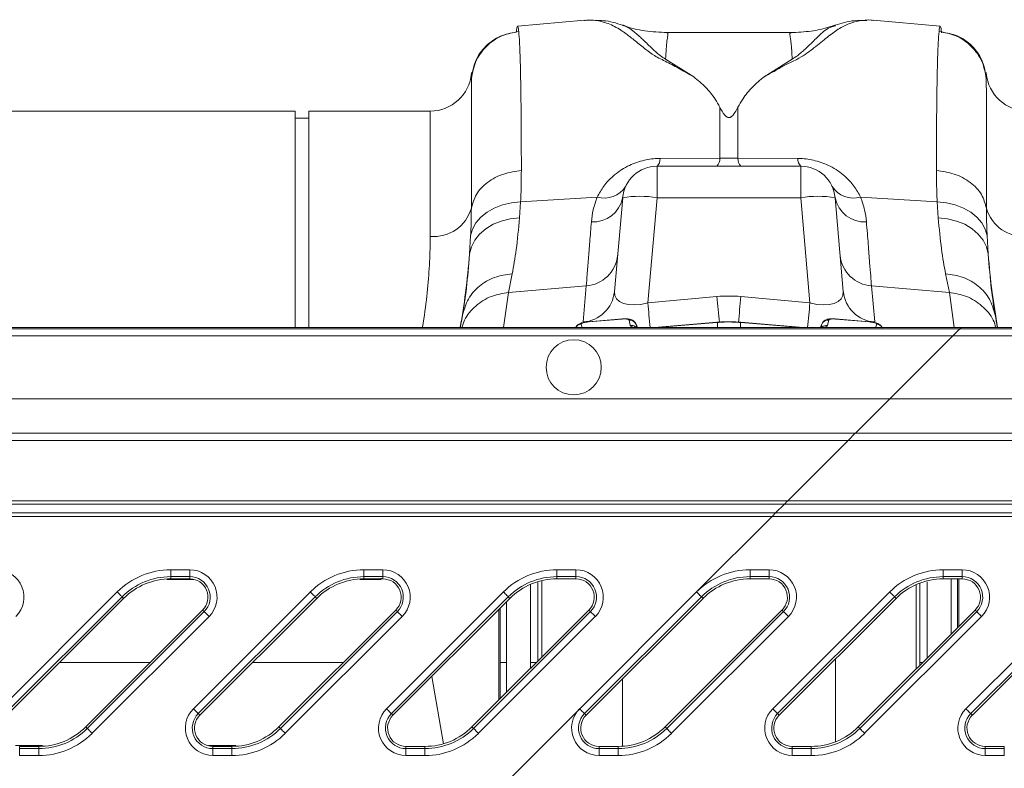
# Model space of a CAD drawing. Units: millimetres. Extents: x 0 to 4200, y 0 to 2970.
# Drawn here: x 1688 to 1831, y 2409 to 2518 of the extents above; entities that cross this region are included whole.
import ezdxf

# ---------------------------------------------------------------- set-up
doc = ezdxf.new("R2010")
doc.units = ezdxf.units.MM
doc.linetypes.add('SLD-Solid', pattern=[0])
doc.layers.add('ACO_DRAINAGE', color=7, linetype='SLD-Solid')

# ---------------------------------------------------------------- blocks, each defined once
blk = doc.blocks.new('ACO - 32894 32896 - PLAN')
at = {"layer": 'ACO_DRAINAGE', "linetype": 'SLD-Solid', "lineweight": 18}
for p, q in [((711.01, 203.41), (701.3, 202.56)), ((711.17, 203.4), (710.99, 203.41)), ((762.59, 202.56), (752.87, 203.41)), ((740.96, 201.62), (722.94, 201.62)), ((722.98, 201.61), (722.95, 201.62)), ((740.96, 201.6), (740.92, 201.59)), ((747.39, 202.62), (747.32, 202.6)), ((726.84, 195.22), (722.77, 197.77)), ((741.11, 197.77), (737.06, 195.23)), ((694.62, 195.81), (694.62, 195.72)), ((694.62, 195.72), (694.62, 194.98)), ((769.26, 195.72), (769.26, 195.79)), ((769.26, 194.98), (769.26, 195.72)), ((669.04, 190.24), (575.24, 190.24)), ((669.04, 158.84), (669.04, 190.24)), ((688.64, 190.24), (671.04, 190.24)), ((671.04, 158.84), (671.04, 190.24)), ((688.64, 172.07), (688.64, 190.24)), ((730.63, 190.82), (730.63, 183.4)), ((733.25, 183.4), (733.25, 190.82)), ((671.04, 189.24), (669.04, 189.24)), ((730.63, 183.4), (721.96, 183.37)), ((733.25, 183.4), (730.63, 183.4)), ((741.92, 183.37), (733.25, 183.4)), ((721.52, 177.68), (721.52, 182.24)), ((742.36, 182.24), (721.52, 182.24)), ((742.36, 182.24), (742.36, 177.68)), ((700.4, 176.93), (701.75, 177.07)), ((701.59, 174.77), (701.75, 177.07)), ((701.75, 177.07), (712.85, 177.77)), ((716.54, 177.68), (715.35, 164.05)), ((720.19, 162.41), (721.52, 177.68)), ((721.52, 177.68), (742.36, 177.68)), ((742.36, 177.68), (743.69, 162.41)), ((748.53, 164.05), (747.34, 177.68)), ((762.13, 177.07), (751.03, 177.77)), ((762.13, 177.07), (762.29, 174.77)), ((762.13, 177.07), (763.48, 176.93)), ((696.87, 175.57), (697.93, 176.17)), ((697.93, 176.17), (699.11, 176.63)), ((699.11, 176.63), (700.4, 176.93)), ((763.48, 176.93), (764.77, 176.63)), ((764.77, 176.63), (765.95, 176.17)), ((765.95, 176.17), (767.01, 175.57)), ((695.27, 174.02), (695.97, 174.85)), ((695.97, 174.85), (696.87, 175.57)), ((697.75, 173.82), (698.94, 174.3)), ((698.94, 174.3), (700.24, 174.62)), ((700.24, 174.62), (701.59, 174.77)), ((762.29, 174.77), (763.64, 174.62)), ((763.64, 174.62), (764.94, 174.3)), ((764.94, 174.3), (766.13, 173.82)), ((767.01, 175.57), (767.91, 174.85)), ((767.91, 174.85), (768.61, 174.02)), ((694.5, 172.15), (694.77, 173.11)), ((694.77, 173.11), (695.27, 174.02)), ((695.8, 172.4), (696.69, 173.18)), ((696.69, 173.18), (697.75, 173.82)), ((766.13, 173.82), (767.19, 173.18)), ((767.19, 173.18), (768.08, 172.4)), ((768.61, 174.02), (769.11, 173.11)), ((769.11, 173.11), (769.38, 172.15)), ((694.5, 172.15), (694.34, 169.52)), ((694.6, 170.55), (695.09, 171.52)), ((695.09, 171.52), (695.8, 172.4)), ((768.08, 172.4), (768.79, 171.52)), ((768.79, 171.52), (769.28, 170.55)), ((769.54, 169.52), (769.38, 172.15)), ((694.34, 169.52), (694.6, 170.55)), ((769.28, 170.55), (769.54, 169.52)), ((699.97, 163.93), (700.52, 166.65)), ((763.36, 166.65), (763.91, 163.93)), ((699.97, 163.93), (711.26, 164.89)), ((711.26, 164.89), (710.8, 159.65)), ((753.08, 159.65), (752.62, 164.89)), ((763.91, 163.93), (752.62, 164.89)), ((699.26, 158.84), (699.97, 163.93)), ((730.2, 163.34), (720.19, 162.41)), ((743.69, 162.41), (733.68, 163.34)), ((763.91, 163.93), (764.58, 158.84)), ((716.46, 160.11), (711.57, 159.69)), ((716.46, 160.08), (711.57, 159.66)), ((716.46, 160.1), (716.46, 160.11)), ((716.46, 160.08), (716.46, 160.1)), ((717.64, 159.17), (717.46, 159.93)), ((746.42, 159.93), (746.24, 159.17)), ((752.31, 159.69), (747.42, 160.11)), ((747.42, 160.11), (747.42, 160.1)), ((747.42, 160.1), (747.42, 160.08)), ((752.31, 159.66), (747.42, 160.08)), ((765.42, 158.66), (401.42, 158.66)), ((765.61, 158.84), (401.61, 158.84)), ((710.51, 159.34), (710.65, 158.84)), ((711.57, 159.69), (711.39, 159.66)), ((711.57, 159.66), (711.57, 159.69)), ((711.57, 159.69), (711.57, 159.69)), ((718.68, 158.83), (718.48, 159.34)), ((718.49, 159.31), (718.58, 158.85)), ((718.67, 158.84), (718.49, 159.31)), ((730.2, 159.61), (721.15, 158.84)), ((730.2, 159.58), (721.5, 158.84)), ((730.29, 159.61), (730.2, 159.61)), ((730.2, 159.58), (730.2, 159.61)), ((730.2, 159.61), (730.2, 159.61)), ((730.28, 159.58), (730.2, 159.58)), ((730.29, 159.61), (730.28, 159.58)), ((730.28, 158.84), (730.28, 159.58)), ((730.29, 159.61), (730.29, 159.61)), ((733.68, 159.61), (733.59, 159.61)), ((733.59, 159.61), (733.59, 159.61)), ((733.59, 159.61), (733.6, 159.58)), ((733.68, 159.58), (733.6, 159.58)), ((733.6, 159.58), (733.6, 158.84)), ((742.73, 158.84), (733.68, 159.61)), ((733.68, 159.61), (733.68, 159.61)), ((733.68, 159.61), (733.68, 159.58)), ((742.38, 158.84), (733.68, 159.58)), ((745.4, 159.34), (745.2, 158.83)), ((745.39, 159.31), (745.21, 158.84)), ((752.31, 159.69), (752.31, 159.69)), ((752.31, 159.69), (752.31, 159.66)), ((753.22, 158.84), (753.37, 159.34)), ((765.24, 158.48), (765.12, 158.36)), ((765.34, 158.58), (765.24, 158.48)), ((765.4, 158.63), (765.34, 158.58)), ((765.42, 158.66), (765.4, 158.63)), ((765.61, 158.84), (765.42, 158.66)), ((813.53, 158.66), (765.42, 158.66)), ((789.05, 158.84), (765.61, 158.84)), ((400.42, 157.66), (764.42, 157.66)), ((764.42, 157.66), (755.27, 148.5)), ((764.61, 157.85), (764.42, 157.66)), ((764.42, 157.66), (813.53, 157.66)), ((764.8, 158.04), (764.61, 157.85)), ((764.97, 158.21), (764.8, 158.04)), ((765.12, 158.36), (764.97, 158.21)), ((755.27, 148.5), (391.27, 148.5)), ((754.31, 147.54), (755.27, 148.5)), ((813.53, 148.5), (755.27, 148.5)), ((753.38, 146.62), (754.31, 147.54)), ((751.78, 145.01), (752.53, 145.77)), ((752.53, 145.77), (753.38, 146.62)), ((750.69, 143.92), (751.16, 144.39)), ((751.16, 144.39), (751.78, 145.01)), ((386.27, 143.51), (750.27, 143.51)), ((749.22, 142.45), (750.27, 143.51)), ((750.27, 143.51), (750.39, 143.62)), ((750.27, 143.51), (812.85, 143.51)), ((750.39, 143.62), (750.69, 143.92)), ((749.22, 142.45), (385.22, 142.45)), ((740.49, 133.72), (749.22, 142.45)), ((1031.94, 142.45), (749.22, 142.45)), ((375.99, 133.22), (739.99, 133.22)), ((740.49, 133.72), (376.49, 133.72)), ((738.72, 131.95), (739.99, 133.22)), ((740.14, 133.38), (739.99, 133.22)), ((739.99, 133.22), (1031.94, 133.22)), ((740.31, 133.55), (740.14, 133.38)), ((740.49, 133.72), (740.31, 133.55)), ((1031.94, 133.72), (740.49, 133.72)), ((374.22, 131.45), (738.22, 131.45)), ((738.72, 131.95), (374.72, 131.95)), ((727.26, 120.49), (738.22, 131.45)), ((738.22, 131.45), (738.39, 131.63)), ((738.22, 131.45), (1031.94, 131.45)), ((738.39, 131.63), (738.56, 131.8)), ((738.56, 131.8), (738.72, 131.95)), ((1031.94, 131.95), (738.72, 131.95)), ((651.01, 123.71), (653.77, 123.71)), ((651.01, 122.71), (651.01, 123.71)), ((653.77, 122.71), (653.77, 123.71)), ((679.01, 123.71), (681.77, 123.71)), ((679.01, 122.71), (679.01, 123.71)), ((681.77, 122.71), (681.77, 123.71)), ((707.01, 123.71), (709.77, 123.71)), ((707.01, 122.71), (707.01, 123.71)), ((709.77, 122.71), (709.77, 123.71)), ((735.01, 123.71), (737.77, 123.71)), ((735.01, 122.71), (735.01, 123.71)), ((737.77, 122.71), (737.77, 123.71)), ((763.01, 123.71), (765.77, 123.71)), ((763.01, 122.71), (763.01, 123.71)), ((765.77, 122.71), (765.77, 123.71)), ((653.77, 122.71), (651.01, 122.71)), ((651.01, 122.39), (651.01, 122.71)), ((653.77, 122.39), (651.01, 122.39)), ((653.77, 122.39), (653.77, 122.71)), ((681.46, 122.28), (678.45, 122.28)), ((681.77, 122.71), (679.01, 122.71)), ((679.01, 122.39), (679.01, 122.71)), ((681.77, 122.39), (679.01, 122.39)), ((681.67, 122.39), (681.46, 122.28)), ((681.77, 122.39), (681.77, 122.71)), ((704.81, 122.14), (704.81, 111.03)), ((709.77, 122.71), (707.01, 122.71)), ((707.01, 122.39), (707.01, 122.71)), ((709.77, 122.39), (707.01, 122.39)), ((709.77, 122.39), (709.77, 122.71)), ((737.77, 122.71), (735.01, 122.71)), ((735.01, 122.39), (735.01, 122.71)), ((737.77, 122.39), (735.01, 122.39)), ((737.77, 122.39), (737.77, 122.71)), ((759.07, 109.3), (759.07, 121.55)), ((765.77, 122.71), (763.01, 122.71)), ((763.01, 122.39), (763.01, 122.71)), ((765.77, 122.39), (763.01, 122.39)), ((765.28, 122.39), (765.28, 115.5)), ((765.77, 122.39), (765.77, 122.71)), ((626.31, 103.54), (643.26, 120.49)), ((643.26, 120.49), (643.39, 120.36)), ((643.39, 120.36), (643.52, 120.23)), ((643.52, 120.23), (643.64, 120.11)), ((643.64, 120.11), (643.75, 120)), ((643.75, 120), (643.84, 119.91)), ((654.31, 103.54), (671.26, 120.49)), ((671.26, 120.49), (671.39, 120.36)), ((671.39, 120.36), (671.52, 120.23)), ((671.52, 120.23), (671.64, 120.11)), ((671.64, 120.11), (671.75, 120)), ((671.75, 120), (671.84, 119.91)), ((682.31, 103.54), (699.26, 120.49)), ((699.26, 120.49), (699.39, 120.36)), ((699.39, 120.36), (699.52, 120.23)), ((699.52, 120.23), (699.64, 120.11)), ((699.64, 120.11), (699.75, 120)), ((699.75, 120), (699.84, 119.91)), ((710.31, 103.54), (727.26, 120.49)), ((727.26, 120.49), (727.39, 120.36)), ((727.39, 120.36), (727.52, 120.23)), ((727.52, 120.23), (727.64, 120.11)), ((727.64, 120.11), (727.75, 120)), ((727.75, 120), (727.84, 119.91)), ((738.31, 103.54), (755.26, 120.49)), ((755.26, 120.49), (755.39, 120.36)), ((755.39, 120.36), (755.52, 120.23)), ((755.52, 120.23), (755.64, 120.11)), ((755.64, 120.11), (755.75, 120)), ((755.75, 120), (755.84, 119.91)), ((766.31, 103.54), (783.26, 120.49)), ((643.96, 119.79), (627.01, 102.84)), ((644.19, 119.56), (627.24, 102.61)), ((643.84, 119.91), (643.9, 119.85)), ((643.9, 119.85), (643.95, 119.8)), ((643.95, 119.8), (643.96, 119.79)), ((644.19, 119.56), (643.96, 119.79)), ((671.96, 119.79), (655.01, 102.84)), ((672.19, 119.56), (655.24, 102.61)), ((671.84, 119.91), (671.9, 119.85)), ((671.9, 119.85), (671.95, 119.8)), ((671.95, 119.8), (671.96, 119.79)), ((672.19, 119.56), (671.96, 119.79)), ((699.96, 119.79), (683.01, 102.84)), ((700.19, 119.56), (683.24, 102.61)), ((699.84, 119.91), (699.9, 119.85)), ((699.9, 119.85), (699.95, 119.8)), ((699.95, 119.8), (699.96, 119.79)), ((700.19, 119.56), (699.96, 119.79)), ((727.96, 119.79), (711.01, 102.84)), ((728.19, 119.56), (711.24, 102.61)), ((727.84, 119.91), (727.9, 119.85)), ((727.9, 119.85), (727.95, 119.8)), ((727.95, 119.8), (727.96, 119.79)), ((728.19, 119.56), (727.96, 119.79)), ((755.96, 119.79), (739.01, 102.84)), ((756.19, 119.56), (739.24, 102.61)), ((755.84, 119.91), (755.9, 119.85)), ((755.9, 119.85), (755.95, 119.8)), ((755.95, 119.8), (755.96, 119.79)), ((756.19, 119.56), (755.96, 119.79)), ((783.96, 119.79), (767.01, 102.84)), ((784.19, 119.56), (767.24, 102.61)), ((638.69, 100.92), (655.64, 117.87)), ((638.92, 100.69), (655.87, 117.64)), ((655.64, 117.87), (655.87, 117.64)), ((655.87, 117.64), (655.88, 117.62)), ((655.88, 117.62), (655.93, 117.58)), ((655.93, 117.58), (655.99, 117.52)), ((655.99, 117.52), (656.08, 117.43)), ((656.08, 117.43), (656.19, 117.32)), ((656.19, 117.32), (656.31, 117.2)), ((656.31, 117.2), (656.44, 117.07)), ((656.44, 117.07), (656.57, 116.94)), ((666.69, 100.92), (683.64, 117.87)), ((666.92, 100.69), (683.87, 117.64)), ((683.64, 117.87), (683.87, 117.64)), ((683.87, 117.64), (683.88, 117.62)), ((683.88, 117.62), (683.93, 117.58)), ((683.93, 117.58), (683.99, 117.52)), ((683.99, 117.52), (684.08, 117.43)), ((684.08, 117.43), (684.19, 117.32)), ((684.19, 117.32), (684.31, 117.2)), ((684.31, 117.2), (684.44, 117.07)), ((684.44, 117.07), (684.57, 116.94)), ((694.69, 100.92), (711.64, 117.87)), ((694.92, 100.69), (711.87, 117.64)), ((698.6, 104.82), (698.6, 117.98)), ((711.64, 117.87), (711.87, 117.64)), ((711.87, 117.64), (711.88, 117.62)), ((711.88, 117.62), (711.93, 117.58)), ((711.93, 117.58), (711.99, 117.52)), ((711.99, 117.52), (712.08, 117.43)), ((712.08, 117.43), (712.19, 117.32)), ((712.19, 117.32), (712.31, 117.2)), ((712.31, 117.2), (712.44, 117.07)), ((712.44, 117.07), (712.57, 116.94)), ((722.69, 100.92), (739.64, 117.87)), ((722.92, 100.69), (739.87, 117.64)), ((739.64, 117.87), (739.87, 117.64)), ((739.87, 117.64), (739.88, 117.62)), ((739.88, 117.62), (739.93, 117.58)), ((739.93, 117.58), (739.99, 117.52)), ((739.99, 117.52), (740.08, 117.43)), ((740.08, 117.43), (740.19, 117.32)), ((740.19, 117.32), (740.31, 117.2)), ((740.31, 117.2), (740.44, 117.07)), ((740.44, 117.07), (740.57, 116.94)), ((750.69, 100.92), (767.64, 117.87)), ((750.92, 100.69), (767.87, 117.64)), ((767.64, 117.87), (767.87, 117.64)), ((767.87, 117.64), (767.88, 117.62)), ((767.88, 117.62), (767.93, 117.58)), ((767.93, 117.58), (767.99, 117.52)), ((767.99, 117.52), (768.08, 117.43)), ((768.08, 117.43), (768.19, 117.32)), ((768.19, 117.32), (768.31, 117.2)), ((768.31, 117.2), (768.44, 117.07)), ((768.44, 117.07), (768.57, 116.94)), ((656.57, 116.94), (639.62, 99.99)), ((684.57, 116.94), (667.62, 99.99)), ((712.57, 116.94), (695.62, 99.99)), ((740.57, 116.94), (723.62, 99.99)), ((768.57, 116.94), (751.62, 99.99)), ((634.86, 110.24), (648.02, 110.24)), ((662.86, 110.24), (676.02, 110.24)), ((698.79, 110.24), (698.79, 105.01)), ((699.71, 105.93), (699.7, 110.24)), ((703.19, 110.24), (703.19, 109.41)), ((747.38, 110.76), (747.38, 98.75)), ((759.63, 110.24), (759.63, 109.85)), ((690.58, 98.48), (688.86, 108.23)), ((716.5, 98.11), (716.5, 107.88)), ((654.31, 103.54), (654.44, 103.41)), ((654.44, 103.41), (654.57, 103.28)), ((654.57, 103.28), (654.69, 103.16)), ((654.69, 103.16), (654.8, 103.05)), ((654.8, 103.05), (654.89, 102.96)), ((654.89, 102.96), (654.95, 102.9)), ((654.95, 102.9), (655, 102.86)), ((655, 102.86), (655.01, 102.84)), ((655.24, 102.61), (655.01, 102.84)), ((682.31, 103.54), (682.44, 103.41)), ((682.44, 103.41), (682.57, 103.28)), ((682.57, 103.28), (682.69, 103.16)), ((682.69, 103.16), (682.8, 103.05)), ((682.8, 103.05), (682.89, 102.96)), ((682.89, 102.96), (682.95, 102.9)), ((682.95, 102.9), (683, 102.86)), ((683, 102.86), (683.01, 102.84)), ((683.24, 102.61), (683.01, 102.84)), ((695.79, 89.03), (710.31, 103.54)), ((710.31, 103.54), (710.44, 103.41)), ((710.44, 103.41), (710.57, 103.28)), ((710.57, 103.28), (710.69, 103.16)), ((710.69, 103.16), (710.8, 103.05)), ((710.8, 103.05), (710.89, 102.96)), ((710.89, 102.96), (710.95, 102.9)), ((710.95, 102.9), (711, 102.86)), ((711, 102.86), (711.01, 102.84)), ((711.24, 102.61), (711.01, 102.84)), ((738.31, 103.54), (738.44, 103.41)), ((738.44, 103.41), (738.57, 103.28)), ((738.57, 103.28), (738.69, 103.16)), ((738.69, 103.16), (738.8, 103.05)), ((738.8, 103.05), (738.89, 102.96)), ((738.89, 102.96), (738.95, 102.9)), ((738.95, 102.9), (739, 102.86)), ((739, 102.86), (739.01, 102.84)), ((739.24, 102.61), (739.01, 102.84)), ((766.31, 103.54), (766.44, 103.41)), ((766.44, 103.41), (766.57, 103.28)), ((766.57, 103.28), (766.69, 103.16)), ((766.69, 103.16), (766.8, 103.05)), ((766.8, 103.05), (766.89, 102.96)), ((766.89, 102.96), (766.95, 102.9)), ((766.95, 102.9), (767, 102.86)), ((767, 102.86), (767.01, 102.84)), ((767.24, 102.61), (767.01, 102.84)), ((638.69, 100.92), (638.92, 100.69)), ((638.92, 100.69), (638.93, 100.68)), ((638.93, 100.68), (638.98, 100.63)), ((638.98, 100.63), (639.04, 100.57)), ((639.04, 100.57), (639.13, 100.48)), ((639.13, 100.48), (639.24, 100.37)), ((639.24, 100.37), (639.36, 100.25)), ((639.36, 100.25), (639.49, 100.12)), ((639.49, 100.12), (639.62, 99.99)), ((666.69, 100.92), (666.92, 100.69)), ((666.92, 100.69), (666.93, 100.68)), ((666.93, 100.68), (666.98, 100.63)), ((666.98, 100.63), (667.04, 100.57)), ((667.04, 100.57), (667.13, 100.48)), ((667.13, 100.48), (667.24, 100.37)), ((667.24, 100.37), (667.36, 100.25)), ((667.36, 100.25), (667.49, 100.12)), ((667.49, 100.12), (667.62, 99.99)), ((694.69, 100.92), (694.92, 100.69)), ((694.92, 100.69), (694.93, 100.68)), ((694.93, 100.68), (694.98, 100.63)), ((694.98, 100.63), (695.04, 100.57)), ((695.04, 100.57), (695.13, 100.48)), ((695.13, 100.48), (695.24, 100.37)), ((695.24, 100.37), (695.36, 100.25)), ((695.36, 100.25), (695.49, 100.12)), ((695.49, 100.12), (695.62, 99.99)), ((722.69, 100.92), (722.92, 100.69)), ((722.92, 100.69), (722.93, 100.68)), ((722.93, 100.68), (722.98, 100.63)), ((722.98, 100.63), (723.04, 100.57)), ((723.04, 100.57), (723.13, 100.48)), ((723.13, 100.48), (723.24, 100.37)), ((723.24, 100.37), (723.36, 100.25)), ((723.36, 100.25), (723.49, 100.12)), ((723.49, 100.12), (723.62, 99.99)), ((750.69, 100.92), (750.92, 100.69)), ((750.92, 100.69), (750.93, 100.68)), ((750.93, 100.68), (750.98, 100.63)), ((750.98, 100.63), (751.04, 100.57)), ((751.04, 100.57), (751.13, 100.48)), ((751.13, 100.48), (751.24, 100.37)), ((751.24, 100.37), (751.36, 100.25)), ((751.36, 100.25), (751.49, 100.12)), ((751.49, 100.12), (751.62, 99.99)), ((631.94, 98.2), (628.5, 98.2)), ((629.11, 98.09), (629.11, 97.77)), ((629.11, 98.09), (631.87, 98.09)), ((629.11, 96.77), (629.11, 97.77)), ((629.11, 97.77), (631.87, 97.77)), ((631.87, 98.09), (631.87, 97.77)), ((631.87, 96.77), (631.87, 97.77)), ((632.43, 98.2), (631.94, 98.2)), ((657.11, 98.09), (657.11, 97.77)), ((657.11, 98.09), (659.87, 98.09)), ((657.11, 96.77), (657.11, 97.77)), ((657.11, 97.77), (659.87, 97.77)), ((659.87, 98.09), (659.87, 97.77)), ((659.87, 96.77), (659.87, 97.77)), ((685.11, 98.09), (685.11, 97.77)), ((685.11, 98.09), (687.87, 98.09)), ((685.11, 96.77), (685.11, 97.77)), ((685.11, 97.77), (687.87, 97.77)), ((687.87, 98.09), (687.87, 97.77)), ((687.87, 96.77), (687.87, 97.77)), ((713.11, 98.09), (713.11, 97.77)), ((713.11, 98.09), (715.87, 98.09)), ((713.11, 96.77), (713.11, 97.77)), ((713.11, 97.77), (715.87, 97.77)), ((715.87, 98.09), (715.87, 97.77)), ((715.87, 96.77), (715.87, 97.77)), ((741.11, 98.09), (741.11, 97.77)), ((741.11, 98.09), (743.87, 98.09)), ((741.11, 96.77), (741.11, 97.77)), ((741.11, 97.77), (743.87, 97.77)), ((743.87, 98.09), (743.87, 97.77)), ((743.87, 96.77), (743.87, 97.77)), ((769.11, 98.09), (769.11, 97.77)), ((769.11, 98.09), (771.87, 98.09)), ((769.11, 96.77), (769.11, 97.77)), ((769.11, 97.77), (771.87, 97.77)), ((771.87, 98.09), (771.87, 97.77)), ((771.87, 96.77), (771.87, 97.77)), ((631.87, 96.77), (629.11, 96.77)), ((659.87, 96.77), (657.11, 96.77)), ((687.87, 96.77), (685.11, 96.77)), ((715.87, 96.77), (713.11, 96.77)), ((743.87, 96.77), (741.11, 96.77)), ((771.87, 96.77), (769.11, 96.77))]:
    blk.add_line(p, q, dxfattribs=at)
blk.add_circle((709.44, 153.08), 4, dxfattribs=at)
for centre, radius, start, end in [((688.64, 196.24), 6, 270, 355), ((775.24, 196.24), 6, 185, 270), ((720.47, 183.29), 1.49, 314.903, 2.9241), ((729.09, 183.32), 1.54, 315.7215, 3.0846), ((734.79, 183.32), 1.54, 176.916, 224.2804), ((743.41, 183.29), 1.49, 177.0759, 225.097), ((721.52, 177.24), 5, 90, 175), ((742.36, 177.24), 5, 5, 90), ((713.88, 181.3), 3.67, 253.6854, 327.2171), ((750, 181.3), 3.67, 212.7828, 286.3147), ((712.25, 178.53), 4.37, 266.6239, 348.7413), ((719.03, 163.26), 14.63, 80.1972, 99.8028), ((744.85, 163.26), 14.63, 80.1972, 99.8028), ((751.63, 178.53), 4.37, 191.2587, 273.3761), ((689.15, 177.7), 5.66, 264.8078, 344.3201), ((774.73, 177.7), 5.66, 195.6797, 275.1921), ((710.94, 169.78), 4.89, 273.8028, 354.3016), ((752.94, 169.78), 4.89, 185.6992, 266.1968), ((710.48, 164.53), 4.89, 273.8031, 354.3009), ((1086.09, 195.99), 357.39, 185.2423, 185.8478), ((379.12, 195.87), 356.05, 354.1463, 354.758), ((753.4, 164.53), 4.89, 185.6989, 266.1967), ((1094.42, 196.81), 375.81, 185.2512, 185.7983), ((371.4, 196.62), 373.86, 354.2008, 354.7507), ((717.56, 158.94), 0.993, 21.4788, 95.8144), ((746.32, 158.94), 0.993, 84.1856, 158.5212), ((710.6, 158.33), 1.01, 94.931, 149.489), ((717.75, 158.18), 0.992, 46.1719, 96.3719), ((746.13, 158.18), 0.991, 83.6245, 134.6676), ((753.28, 158.33), 1.01, 30.5957, 84.9843), ((625.77, 119.74), 3.97, 315, 90), ((651.01, 112.74), 10.97, 90, 135), ((653.77, 119.74), 3.97, 315, 90), ((679.01, 112.74), 10.97, 90, 135), ((681.77, 119.74), 3.97, 315, 90), ((707.01, 112.74), 10.97, 90, 135), ((709.77, 119.74), 3.97, 315, 90), ((735.01, 112.74), 10.97, 90, 135), ((737.77, 119.74), 3.97, 315, 90), ((763.01, 112.74), 10.97, 90, 135), ((765.77, 119.74), 3.97, 315, 90), ((651.01, 112.74), 9.97, 90, 135), ((651.01, 112.74), 9.65, 90, 135), ((653.77, 119.74), 2.97, 315, 90), ((653.77, 119.74), 2.65, 315, 90), ((679.01, 112.74), 9.97, 90, 135), ((679.01, 112.74), 9.65, 90, 135), ((681.77, 119.74), 2.97, 315, 90), ((681.77, 119.74), 2.65, 315, 90), ((707.01, 112.74), 9.97, 90, 135), ((707.01, 112.74), 9.65, 90, 135), ((709.77, 119.74), 2.97, 315, 90), ((709.77, 119.74), 2.65, 315, 90), ((735.01, 112.74), 9.97, 90, 135), ((735.01, 112.74), 9.65, 90, 135), ((737.77, 119.74), 2.97, 315, 90), ((737.77, 119.74), 2.65, 315, 90), ((763.01, 112.74), 9.97, 90, 135), ((763.01, 112.74), 9.65, 90, 135), ((765.77, 119.74), 2.97, 315, 90), ((765.77, 119.74), 2.65, 315, 90), ((657.11, 100.74), 3.97, 135, 270), ((657.11, 100.74), 2.97, 135, 270), ((685.11, 100.74), 3.97, 135, 270), ((685.11, 100.74), 2.97, 135, 270), ((713.11, 100.74), 3.97, 135, 270), ((713.11, 100.74), 2.97, 135, 270), ((741.11, 100.74), 3.97, 135, 270), ((741.11, 100.74), 2.97, 135, 270), ((769.11, 100.74), 3.97, 135, 270), ((769.11, 100.74), 2.97, 135, 270), ((657.11, 100.74), 2.65, 135, 270), ((685.11, 100.74), 2.65, 135, 270), ((713.11, 100.74), 2.65, 135, 270), ((741.11, 100.74), 2.65, 135, 270), ((769.11, 100.74), 2.65, 135, 270), ((631.87, 107.74), 9.65, 270, 315), ((631.87, 107.74), 9.97, 270, 315), ((631.87, 107.74), 10.97, 270, 315), ((659.87, 107.74), 9.65, 270, 315), ((659.87, 107.74), 9.97, 270, 315), ((659.87, 107.74), 10.97, 270, 315), ((687.87, 107.74), 9.65, 270, 315), ((687.87, 107.74), 9.97, 270, 315), ((687.87, 107.74), 10.97, 270, 315), ((715.87, 107.74), 9.65, 270, 315), ((715.87, 107.74), 9.97, 270, 315), ((715.87, 107.74), 10.97, 270, 315), ((743.87, 107.74), 9.65, 270, 315), ((743.87, 107.74), 9.97, 270, 315), ((743.87, 107.74), 10.97, 270, 315)]:
    blk.add_arc(centre, radius, start, end, dxfattribs=at)
for centre, major_axis, ratio, start_param, end_param in [((720.49, 165.44), (5.03, 2.12), 0.506706, 2.880201, 4.443401), ((731.94, 142.35), (0, 21.07), 0.94913, 6.195919, 6.370452), ((743.39, 165.44), (5.03, -2.12), 0.506706, 4.981377, 6.544577)]:
    blk.add_ellipse(centre, major_axis=major_axis, ratio=ratio, start_param=start_param, end_param=end_param, dxfattribs=at)
for points, knots in [([(711.01, 203.39), (711.2, 203.41), (711.7, 203.46), (712.53, 203.41), (713.5, 203.24), (714.45, 202.95), (715.38, 202.53), (716.23, 202.03), (716.98, 201.5), (717.65, 200.97), (718.35, 200.42), (719.09, 199.82), (720, 199.11), (721.08, 198.25), (722.98, 197.36), (724.87, 196.34), (726.18, 195.59), (726.84, 195.22)], [0, 0, 0, 0, 0.044736, 0.121222, 0.19787, 0.274486, 0.350937, 0.427221, 0.489232, 0.540148, 0.591855, 0.648005, 0.697946, 0.768335, 0.844442, 0.921879, 1, 1, 1, 1]), ([(716.53, 202.71), (715.62, 203), (714.35, 203.4), (712.98, 203.38), (712.59, 203.38)], [0, 0, 0, 0, 0.715281, 1, 1, 1, 1]), ([(722.98, 201.62), (721.9, 201.68), (719.79, 201.8), (717.62, 202.27), (716.6, 202.7), (716.52, 202.73)], [0, 0, 0, 0, 0.495746, 0.96247, 1, 1, 1, 1]), ([(737.06, 195.23), (737.61, 195.53), (738.7, 196.11), (740.12, 197), (741.78, 197.71), (743.04, 198.47), (744.45, 199.54), (746, 200.81), (747.6, 202.04), (749.19, 202.91), (750.86, 203.36), (752.11, 203.51), (752.76, 203.4), (752.87, 203.38)], [0, 0, 0, 0, 0.063056, 0.124465, 0.187767, 0.244086, 0.30233, 0.438883, 0.573184, 0.707024, 0.841051, 0.975038, 1, 1, 1, 1]), ([(747.28, 202.72), (747.03, 202.63), (745.93, 202.21), (743.79, 201.76), (741.89, 201.67), (740.9, 201.62)], [0, 0, 0, 0, 0.122409, 0.540814, 1, 1, 1, 1]), ([(751.95, 203.39), (751.34, 203.4), (749.73, 203.44), (748.25, 202.99), (747.34, 202.71)], [0, 0, 0, 0, 0.3842502, 1, 1, 1, 1]), ([(694.62, 194.98), (694.77, 195.82), (695.1, 197.54), (696.69, 199.72), (698.9, 201.3), (700.63, 201.63), (701.47, 201.78)], [0, 0, 0, 0, 0.2422272, 0.4999984, 0.7577709, 1, 1, 1, 1]), ([(701.15, 201.7), (700.36, 201.56), (698.72, 201.26), (696.62, 199.77), (695.11, 197.7), (694.8, 196.07), (694.65, 195.28)], [0, 0, 0, 0, 0.242024, 0.499826, 0.757732, 1, 1, 1, 1]), ([(701.3, 202.54), (701.27, 202.51), (701.22, 202.46), (701.15, 202.12), (701.12, 201.81), (701.1, 201.68)], [0, 0, 0, 0, 0.44904, 0.769944, 1, 1, 1, 1]), ([(701.47, 201.78), (701.45, 201.98), (701.4, 202.39), (701.34, 202.61), (701.3, 202.54), (701.3, 202.54)], [0, 0, 0, 0, 0.452252, 0.93992, 1, 1, 1, 1]), ([(701.85, 181.63), (701.85, 183.25), (701.84, 186.54), (701.81, 190.83), (701.76, 194.65), (701.69, 197.82), (701.59, 200.34), (701.51, 201.3), (701.47, 201.78)], [0, 0, 0, 0, 0.153706, 0.312601, 0.476681, 0.645944, 0.820385, 1, 1, 1, 1]), ([(722.77, 197.77), (722.49, 197.95), (721.93, 198.3), (721.22, 198.93), (720.29, 199.81), (719.2, 200.89), (718.07, 201.88), (717.18, 202.52), (716.63, 202.63), (716.5, 202.66)], [0, 0, 0, 0, 0.077612, 0.152315, 0.267541, 0.470253, 0.698395, 0.927921, 1, 1, 1, 1]), ([(722.77, 197.77), (722.8, 198.29), (722.85, 199.33), (722.95, 200.45), (723.1, 201.22), (723.13, 201.56), (723.01, 201.6), (722.98, 201.61)], [0, 0, 0, 0, 0.225597, 0.452496, 0.6781, 0.905105, 1, 1, 1, 1]), ([(740.92, 201.59), (740.88, 201.59), (740.81, 201.59), (740.78, 201.48), (740.77, 201.34), (740.8, 201.16), (740.84, 200.93), (740.88, 200.67), (740.93, 200.32), (740.99, 199.8), (741.05, 198.99), (741.09, 198.21), (741.11, 197.77)], [0, 0, 0, 0, 0.09398, 0.167495, 0.244876, 0.326144, 0.403722, 0.481303, 0.558887, 0.664783, 0.811822, 1, 1, 1, 1]), ([(747.32, 202.6), (747.01, 202.5), (746.07, 202.22), (744.82, 201.01), (743.47, 199.67), (742.48, 198.77), (741.9, 198.27), (741.38, 197.94), (741.11, 197.77)], [0, 0, 0, 0, 0.177744, 0.524296, 0.785837, 0.855546, 0.926409, 1, 1, 1, 1]), ([(762.41, 201.78), (762.37, 201.3), (762.29, 200.34), (762.19, 197.82), (762.12, 194.65), (762.07, 190.83), (762.04, 186.54), (762.03, 183.25), (762.03, 181.63)], [0, 0, 0, 0, 0.179615, 0.354056, 0.523319, 0.687399, 0.846294, 1, 1, 1, 1]), ([(762.58, 202.47), (762.57, 202.5), (762.5, 202.66), (762.45, 202.17), (762.41, 201.78)], [0, 0, 0, 0, 0.189085, 1, 1, 1, 1]), ([(762.41, 201.78), (763.25, 201.63), (764.98, 201.3), (767.19, 199.72), (768.78, 197.54), (769.11, 195.82), (769.26, 194.98)], [0, 0, 0, 0, 0.242229, 0.5, 0.757773, 1, 1, 1, 1]), ([(762.77, 201.59), (762.75, 201.84), (762.68, 202.48), (762.62, 202.47), (762.58, 202.47)], [0, 0, 0, 0, 0.3896371, 1, 1, 1, 1]), ([(769.23, 195.33), (769.08, 196.12), (768.77, 197.74), (767.26, 199.81), (765.16, 201.29), (763.52, 201.58), (762.72, 201.72)], [0, 0, 0, 0, 0.242426, 0.500391, 0.758141, 1, 1, 1, 1]), ([(694.63, 195.8), (694.63, 195.82), (694.63, 195.9), (694.62, 195.4), (694.62, 194.98)], [0, 0, 0, 0, 0.188049, 1, 1, 1, 1]), ([(694.65, 195.16), (694.65, 195.38), (694.64, 195.92), (694.64, 195.85), (694.63, 195.8)], [0, 0, 0, 0, 0.4059, 1, 1, 1, 1]), ([(769.25, 195.79), (769.24, 195.83), (769.24, 195.91), (769.23, 195.65), (769.23, 195.41), (769.23, 195.31)], [0, 0, 0, 0, 0.4497245, 0.7758311, 1, 1, 1, 1]), ([(769.26, 194.98), (769.26, 195.33), (769.25, 195.83), (769.25, 195.8), (769.25, 195.79)], [0, 0, 0, 0, 0.687059, 1, 1, 1, 1]), ([(694.62, 194.98), (694.62, 194.52), (694.61, 193.61), (694.61, 191.26), (694.61, 188.32), (694.6, 184.78), (694.6, 180.78), (694.6, 177.69), (694.6, 176.17)], [0, 0, 0, 0, 0.177321, 0.350351, 0.519114, 0.68363, 0.84392, 1, 1, 1, 1]), ([(730.63, 190.82), (730.41, 191.21), (729.83, 192.24), (728.6, 193.75), (727.43, 194.72), (726.84, 195.22)], [0, 0, 0, 0, 0.235799, 0.616206, 1, 1, 1, 1]), ([(733.25, 190.82), (733.47, 191.21), (734.06, 192.25), (735.29, 193.76), (736.47, 194.74), (737.06, 195.23)], [0, 0, 0, 0, 0.234783, 0.615678, 1, 1, 1, 1]), ([(769.28, 176.17), (769.28, 177.69), (769.28, 180.78), (769.28, 184.78), (769.27, 188.32), (769.27, 191.26), (769.27, 193.61), (769.26, 194.52), (769.26, 194.98)], [0, 0, 0, 0, 0.15608, 0.31637, 0.480886, 0.649649, 0.822679, 1, 1, 1, 1]), ([(733.25, 190.82), (733.11, 190.56), (732.92, 190.2), (732.64, 189.79), (732.47, 189.58), (732.32, 189.44), (732.18, 189.35), (732.07, 189.31), (731.97, 189.29), (731.87, 189.3), (731.75, 189.33), (731.54, 189.44), (731.08, 189.95), (730.83, 190.43), (730.63, 190.82)], [0, 0, 0, 0, 0.240555, 0.325328, 0.383167, 0.434383, 0.463977, 0.482426, 0.496261, 0.510165, 0.526417, 0.554555, 0.6473, 1, 1, 1, 1]), ([(721.96, 183.37), (721.82, 183.37), (720.97, 183.35), (719.3, 183.1), (717.04, 182.24), (715.17, 180.93), (713.74, 179.39), (713.15, 178.31), (712.85, 177.77)], [0, 0, 0, 0, 0.03305, 0.200432, 0.389006, 0.617705, 0.808701, 1, 1, 1, 1]), ([(751.03, 177.77), (750.73, 178.31), (750.14, 179.38), (748.72, 180.93), (746.84, 182.24), (744.58, 183.1), (742.91, 183.35), (742.06, 183.37), (741.92, 183.37)], [0, 0, 0, 0, 0.188456, 0.382293, 0.610992, 0.799567, 0.966949, 1, 1, 1, 1]), ([(694.6, 176.17), (694.79, 176.85), (695.17, 178.23), (696.86, 179.98), (699.17, 181.24), (700.98, 181.5), (701.85, 181.63)], [0, 0, 0, 0, 0.242535, 0.500001, 0.757464, 1, 1, 1, 1]), ([(701.75, 177.07), (701.77, 177.57), (701.83, 179.14), (701.84, 180.61), (701.85, 181.63)], [0, 0, 0, 0, 0.31515, 1, 1, 1, 1]), ([(762.03, 181.63), (762.04, 180.61), (762.05, 179.14), (762.11, 177.57), (762.13, 177.07)], [0, 0, 0, 0, 0.68485, 1, 1, 1, 1]), ([(762.03, 181.63), (762.9, 181.5), (764.71, 181.24), (767.02, 179.98), (768.71, 178.23), (769.09, 176.85), (769.28, 176.17)], [0, 0, 0, 0, 0.242533, 0.499999, 0.757465, 1, 1, 1, 1]), ([(712.85, 177.77), (712.63, 177.15), (712.19, 175.9), (712.06, 174.75), (712, 174.17)], [0, 0, 0, 0, 0.495255, 1, 1, 1, 1]), ([(751.88, 174.17), (751.82, 174.74), (751.7, 175.89), (751.25, 177.14), (751.03, 177.77)], [0, 0, 0, 0, 0.495881, 1, 1, 1, 1]), ([(694.6, 176.17), (694.59, 175.28), (694.58, 173.98), (694.52, 172.59), (694.5, 172.15)], [0, 0, 0, 0, 0.685136, 1, 1, 1, 1]), ([(769.38, 172.15), (769.36, 172.59), (769.3, 173.98), (769.29, 175.28), (769.28, 176.17)], [0, 0, 0, 0, 0.314864, 1, 1, 1, 1]), ([(700.52, 166.65), (700.73, 167.75), (701.14, 169.98), (701.44, 173.16), (701.59, 174.77)], [0, 0, 0, 0, 0.494692, 1, 1, 1, 1]), ([(712, 174.17), (711.92, 173.18), (711.76, 171.2), (711.56, 168.66), (711.38, 166.44), (711.3, 165.41), (711.26, 164.89)], [0, 0, 0, 0, 0.234684, 0.471627, 0.734219, 1, 1, 1, 1]), ([(752.62, 164.89), (752.58, 165.34), (752.51, 166.25), (752.35, 168.29), (752.15, 170.84), (751.97, 173.05), (751.88, 174.17)], [0, 0, 0, 0, 0.234685, 0.471638, 0.734228, 1, 1, 1, 1]), ([(762.29, 174.77), (762.44, 173.19), (762.73, 170.01), (763.15, 167.78), (763.36, 166.65)], [0, 0, 0, 0, 0.494678, 1, 1, 1, 1]), ([(688.64, 172.07), (688.62, 170.86), (688.59, 168.45), (688.26, 164.42), (687.9, 161.21), (687.56, 159.27), (687.49, 158.84)], [0, 0, 0, 0, 0.302073, 0.604141, 0.914093, 1, 1, 1, 1]), ([(692.99, 158.84), (693.27, 160.54), (693.88, 164.27), (694.18, 167.67), (694.34, 169.52)], [0, 0, 0, 0, 0.455381, 1, 1, 1, 1]), ([(694.34, 169.52), (694.2, 167.8), (693.92, 164.31), (693.53, 161.92), (693.34, 160.71)], [0, 0, 0, 0, 0.494476, 1, 1, 1, 1]), ([(770.54, 160.71), (770.35, 161.89), (769.96, 164.28), (769.68, 167.76), (769.54, 169.52)], [0, 0, 0, 0, 0.494536, 1, 1, 1, 1]), ([(769.54, 169.52), (769.7, 167.69), (770, 164.29), (770.61, 160.56), (770.89, 158.84)], [0, 0, 0, 0, 0.539935, 1, 1, 1, 1]), ([(693.34, 160.71), (693.56, 161.49), (694.01, 163.05), (695.69, 164.94), (697.91, 166.28), (699.65, 166.53), (700.52, 166.65)], [0, 0, 0, 0, 0.2499998, 0.4999994, 0.7499997, 1, 1, 1, 1]), ([(763.36, 166.65), (764.23, 166.53), (765.97, 166.28), (768.19, 164.94), (769.87, 163.05), (770.32, 161.49), (770.54, 160.71)], [0, 0, 0, 0, 0.250001, 0.499999, 0.750001, 1, 1, 1, 1]), ([(693.23, 158.84), (693.34, 159.21), (693.71, 160.41), (695.18, 162.05), (697.39, 163.51), (699.13, 163.8), (699.97, 163.93)], [0, 0, 0, 0, 0.129203, 0.424739, 0.720274, 1, 1, 1, 1]), ([(763.91, 163.93), (764.75, 163.8), (766.49, 163.51), (768.7, 162.05), (770.17, 160.41), (770.54, 159.21), (770.65, 158.84)], [0, 0, 0, 0, 0.279726, 0.575261, 0.870796, 1, 1, 1, 1]), ([(693.34, 160.71), (693.23, 160.07), (693.1, 159.38), (693.02, 158.88), (693.01, 158.84)], [0, 0, 0, 0, 0.917964, 1, 1, 1, 1]), ([(718.46, 159.34), (718.45, 159.38), (718.4, 159.54), (718.22, 159.74), (717.98, 159.92), (717.68, 160.04), (717.29, 160.12), (716.85, 160.14), (716.55, 160.11), (716.46, 160.1)], [0, 0, 0, 0, 0.0605951, 0.1956644, 0.3192981, 0.4502233, 0.6368204, 0.8976008, 1, 1, 1, 1]), ([(717.46, 159.93), (717.46, 159.94), (717.44, 159.98), (717.34, 160.04), (717.12, 160.08), (716.81, 160.1), (716.57, 160.08), (716.46, 160.08)], [0, 0, 0, 0, 0.105883, 0.320466, 0.542589, 0.771435, 1, 1, 1, 1]), ([(746.97, 160.12), (746.88, 160.12), (746.55, 160.12), (746.17, 160.05), (745.76, 159.83), (745.51, 159.59), (745.44, 159.39), (745.4, 159.3)], [0, 0, 0, 0, 0.130418, 0.489511, 0.679315, 0.86375, 1, 1, 1, 1]), ([(747.42, 160.08), (747.31, 160.08), (747.07, 160.1), (746.76, 160.08), (746.54, 160.04), (746.44, 159.98), (746.42, 159.94), (746.42, 159.93)], [0, 0, 0, 0, 0.228565, 0.457411, 0.679534, 0.894117, 1, 1, 1, 1]), ([(747.42, 160.1), (747.37, 160.11), (747.22, 160.12), (747.07, 160.12), (746.97, 160.12)], [0, 0, 0, 0, 0.288142, 1, 1, 1, 1]), ([(770.87, 158.84), (770.86, 158.88), (770.78, 159.38), (770.65, 160.07), (770.54, 160.71)], [0, 0, 0, 0, 0.082036, 1, 1, 1, 1]), ([(711.39, 159.66), (711.27, 159.65), (710.9, 159.61), (710.44, 159.49), (710.03, 159.26), (709.78, 159.02), (709.73, 158.87), (709.72, 158.84)], [0, 0, 0, 0, 0.174664, 0.514456, 0.769571, 0.957354, 1, 1, 1, 1]), ([(711.57, 159.66), (711.45, 159.65), (711.22, 159.63), (710.91, 159.56), (710.68, 159.49), (710.53, 159.41), (710.52, 159.36), (710.51, 159.34)], [0, 0, 0, 0, 0.228986, 0.433766, 0.6241, 0.812026, 1, 1, 1, 1]), ([(718.33, 158.84), (718.23, 158.86), (717.9, 158.92), (717.71, 159.04), (717.66, 159.14), (717.64, 159.17)], [0, 0, 0, 0, 0.250404, 0.809491, 1, 1, 1, 1]), ([(733.6, 159.58), (733.34, 159.6), (732.79, 159.64), (731.78, 159.66), (730.93, 159.64), (730.38, 159.59), (730.28, 159.58)], [0, 0, 0, 0, 0.231043, 0.500029, 0.910121, 1, 1, 1, 1]), ([(733.59, 159.61), (733.37, 159.62), (732.34, 159.72), (731.23, 159.71), (730.35, 159.62), (730.29, 159.61)], [0, 0, 0, 0, 0.199482, 0.939343, 1, 1, 1, 1]), ([(745.3, 158.85), (745.32, 158.91), (745.36, 159.06), (745.38, 159.21), (745.39, 159.31)], [0, 0, 0, 0, 0.379412, 1, 1, 1, 1]), ([(746.24, 159.17), (746.22, 159.14), (746.17, 159.04), (745.98, 158.92), (745.65, 158.86), (745.55, 158.84)], [0, 0, 0, 0, 0.1905067, 0.7495956, 1, 1, 1, 1]), ([(752.93, 159.6), (752.88, 159.61), (752.69, 159.66), (752.47, 159.68), (752.31, 159.69)], [0, 0, 0, 0, 0.243787, 1, 1, 1, 1]), ([(753.37, 159.34), (753.36, 159.36), (753.35, 159.41), (753.2, 159.49), (752.97, 159.56), (752.66, 159.63), (752.43, 159.65), (752.31, 159.66)], [0, 0, 0, 0, 0.187974, 0.3759, 0.566234, 0.771014, 1, 1, 1, 1]), ([(754.19, 158.78), (754.17, 158.84), (754.11, 158.99), (753.93, 159.18), (753.68, 159.36), (753.37, 159.5), (753.09, 159.56), (752.93, 159.6)], [0, 0, 0, 0, 0.1111802, 0.2909651, 0.4733113, 0.6915212, 1, 1, 1, 1]), ([(654.38, 122.28), (654.1, 122.28), (652.84, 122.28), (651.49, 122.28), (650.45, 122.28)], [0, 0, 0, 0, 0.226045, 1, 1, 1, 1]), ([(681.54, 122.48), (681.52, 122.46), (681.5, 122.4), (681.47, 122.34), (681.45, 122.3), (681.43, 122.28), (681.43, 122.28)], [0, 0, 0, 0, 0.356728, 0.664531, 0.906155, 1, 1, 1, 1]), ([(703.19, 110.24), (703.19, 112.74), (703.19, 116.52), (703.19, 120.27), (703.19, 121.55)], [0, 0, 0, 0, 0.659091, 1, 1, 1, 1]), ([(704.25, 121.86), (704.25, 120.46), (704.25, 116.68), (704.25, 112.87), (704.25, 110.47)], [0, 0, 0, 0, 0.371583, 1, 1, 1, 1]), ([(759.63, 110.24), (759.63, 112.71), (759.63, 116.57), (759.63, 120.38), (759.63, 121.74)], [0, 0, 0, 0, 0.642458, 1, 1, 1, 1]), ([(760.69, 121.94), (760.69, 120.53), (760.69, 116.88), (760.69, 113.18), (760.69, 110.91)], [0, 0, 0, 0, 0.385378, 1, 1, 1, 1]), ([(764.17, 114.4), (764.17, 116.12), (764.17, 118.8), (764.15, 121.45), (764.15, 122.39)], [0, 0, 0, 0, 0.641841, 1, 1, 1, 1]), ([(765.09, 122.39), (765.09, 120.68), (765.09, 118.33), (765.09, 115.96), (765.09, 115.32)], [0, 0, 0, 0, 0.72841, 1, 1, 1, 1]), ([(699.72, 119.1), (699.72, 118.97), (699.7, 116.04), (699.7, 113.08), (699.7, 110.24)], [0, 0, 0, 0, 0.043979, 1, 1, 1, 1]), ([(698.79, 110.24), (698.79, 112.02), (698.79, 114.67), (698.79, 117.3), (698.79, 118.16)], [0, 0, 0, 0, 0.672424, 1, 1, 1, 1]), ([(699.7, 110.24), (699.59, 110.24), (699.37, 110.24), (699.08, 110.24), (698.88, 110.24), (698.8, 110.24), (698.79, 110.24), (698.79, 110.24)], [0, 0, 0, 0, 0.241522, 0.48305, 0.7246, 0.966211, 1, 1, 1, 1]), ([(704.02, 110.24), (703.98, 110.24), (703.87, 110.24), (703.61, 110.24), (703.36, 110.24), (703.22, 110.24), (703.19, 110.24)], [0, 0, 0, 0, 0.192844, 0.5528256, 0.9128592, 1, 1, 1, 1]), ([(760.02, 110.24), (759.94, 110.24), (759.78, 110.24), (759.67, 110.24), (759.64, 110.24), (759.63, 110.24)], [0, 0, 0, 0, 0.412193, 0.885682, 1, 1, 1, 1]), ([(660.43, 98.2), (660.35, 98.2), (659.13, 98.2), (657.77, 98.2), (656.5, 98.2)], [0, 0, 0, 0, 0.066584, 1, 1, 1, 1])]:
    blk.add_open_spline(points, degree=3, knots=knots, dxfattribs=at)

msp = doc.modelspace()

# ---------------------------------------------------------------- block references
at = {"layer": 'ACO_DRAINAGE'}
msp.add_blockref('ACO - 32894 32896 - PLAN', (1059.13, 2314.07), dxfattribs=at)

doc.saveas('drawing.dxf')
